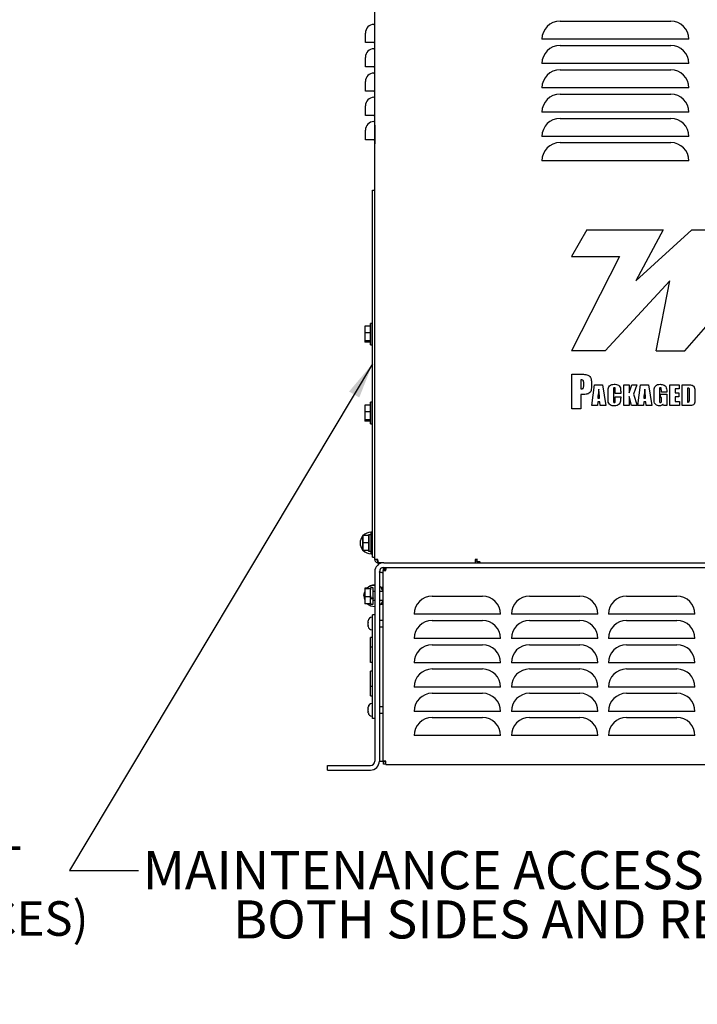
# Model space of a CAD drawing. Units: inches. Extents: x 0.2 to 16.7, y -11.7 to 10.7.
# Drawn here: x 11.1 to 13.6, y 4.4 to 8 of the extents above; entities that cross this region are included whole.
import ezdxf

# ---------------------------------------------------------------- set-up
doc = ezdxf.new("R2010")
doc.units = ezdxf.units.IN
doc.header["$MEASUREMENT"] = 0
doc.styles.add('SLDTEXTSTYLE0', font='TXT', dxfattribs={"width": 0.75})
doc.dimstyles.new('SLDDIMSTYLE2', dxfattribs={"dimtxt": 0.125, "dimasz": 0.13, "dimexe": 0, "dimexo": 0.0625, "dimgap": 0.03125, "dimtad": 0, "dimtih": 1, "dimtoh": 1, "dimlfac": 8, "dimrnd": 1e-09, "dimzin": 12, "dimdsep": 46, "dimtxsty": 'SLDTEXTSTYLE0', "dimblk1": 'NONE', "dimsah": 1, "dimcen": 0, "dimadec": 0, "dimazin": 3, "dimtfac": 1, "dimtmove": 0, "dimatfit": 3, "dimldrblk": 'NONE', "dimfxl": 1, "dimfrac": 2, "dimtolj": 1, "dimtzin": 12, "dimarcsym": 0})
doc.dimstyles.new('SLDDIMSTYLE3', dxfattribs={"dimtxt": 0.18, "dimasz": 0.13, "dimexe": 0, "dimexo": 0.0625, "dimgap": 0, "dimtad": 0, "dimtih": 1, "dimtoh": 1, "dimdec": 0, "dimrnd": 1e-09, "dimzin": 0, "dimdsep": 46, "dimtxsty": 'Standard', "dimsah": 1, "dimcen": 0.09, "dimadec": 0, "dimazin": 0, "dimtfac": 0.13, "dimtdec": 0, "dimtofl": 0, "dimtmove": 0, "dimatfit": 3, "dimfxl": 1, "dimfrac": 2, "dimtolj": 1, "dimtzin": 0, "dimarcsym": 0})

# ---------------------------------------------------------------- blocks, each defined once
blk = doc.blocks.new('_D_13')
at = {"color": 7, "linetype": 'Continuous', "lineweight": 0}
for p, q in [((9.8245, 5.4348), (9.6843, 4.8064)), ((9.6843, 4.8064), (9.9343, 4.8064))]:
    blk.add_line(p, q, dxfattribs=at)
at = {"color": 7, "linetype": 'Continuous', "lineweight": 18}
blk.add_solid([(9.8245, 5.4348), (9.7766, 5.3123), (9.8157, 5.3035)], dxfattribs=at)
at = {"color": 7, "linetype": 'Continuous', "lineweight": 18, "char_height": 0.125, "attachment_point": 1, "style": 'SLDTEXTSTYLE0'}
for s, insert in [('KNOCKOUT', (10.1846, 4.9688)), ('%%c', (9.9343, 4.7678)), ('(2 PLACES)', (10.4929, 4.7697)), ('1.13', (10.1228, 4.7697))]:
    blk.add_mtext(s, dxfattribs=dict(at, insert=insert))
blk = doc.blocks.new('_None')
blk = doc.blocks.new('SW_NOTE_0_1')
at = {"color": 0, "linetype": 'Continuous', "lineweight": 0, "char_height": 0.137795, "attachment_point": 2, "style": 'SLDTEXTSTYLE0'}
for s, insert in [('MAINTENANCE ACCESS PANEL', (1.3416, 0.0702)), ('BOTH SIDES AND REAR', (1.3422, -0.108))]:
    blk.add_mtext(s, dxfattribs=dict(at, insert=insert))

msp = doc.modelspace()

# ---------------------------------------------------------------- linework, layer by layer
at = {"color": 7, "linetype": 'Continuous', "lineweight": 25}
for p, q in [((12.3912, 6.0055), (12.3912, 8.9312)), ((13.0614, 7.9531), (13.4619, 7.9531)), ((12.3573, 7.8759), (12.3573, 7.91)), ((12.3886, 7.9413), (12.3912, 7.9413)), ((12.3912, 7.9121), (12.3911, 7.9121)), ((12.3911, 7.8825), (12.3911, 7.9121)), ((12.3911, 7.9121), (12.3912, 7.9121)), ((12.3886, 7.8759), (12.3573, 7.8759)), ((12.3886, 7.8759), (12.3911, 7.8759)), ((12.3911, 7.8528), (12.3911, 7.8825)), ((13.0273, 7.8877), (12.996, 7.8877)), ((13.496, 7.8877), (13.0273, 7.8877)), ((13.5273, 7.8877), (13.496, 7.8877)), ((12.3886, 7.8534), (12.3911, 7.8534)), ((12.3911, 7.8528), (12.3912, 7.8528)), ((12.3911, 7.8528), (12.3912, 7.8528)), ((12.3911, 7.8245), (12.3911, 7.8528)), ((13.0614, 7.8652), (13.4619, 7.8652)), ((12.3573, 7.788), (12.3573, 7.8222)), ((12.3911, 7.762), (12.3911, 7.8245)), ((12.3911, 7.8245), (12.3912, 7.8245)), ((13.0273, 7.7999), (12.996, 7.7999)), ((13.496, 7.7999), (13.0273, 7.7999)), ((13.5273, 7.7999), (13.496, 7.7999)), ((12.3886, 7.788), (12.3573, 7.788)), ((12.3886, 7.788), (12.3911, 7.788)), ((12.3886, 7.7655), (12.3911, 7.7655)), ((13.0614, 7.7774), (13.4619, 7.7774)), ((12.3573, 7.7002), (12.3573, 7.7343)), ((12.3911, 7.6747), (12.3911, 7.762)), ((12.3886, 7.7002), (12.3573, 7.7002)), ((12.3886, 7.7002), (12.3911, 7.7002)), ((13.0273, 7.712), (12.996, 7.712)), ((13.496, 7.712), (13.0273, 7.712)), ((13.5273, 7.712), (13.496, 7.712)), ((12.3886, 7.6777), (12.3911, 7.6777)), ((12.3911, 7.6434), (12.3911, 7.6747)), ((13.0614, 7.6895), (13.4619, 7.6895)), ((12.3573, 7.6123), (12.3573, 7.6464)), ((12.3911, 7.6434), (12.3912, 7.6434)), ((13.0273, 7.6241), (12.996, 7.6241)), ((13.496, 7.6241), (13.0273, 7.6241)), ((13.5273, 7.6241), (13.496, 7.6241)), ((12.3886, 7.6123), (12.3573, 7.6123)), ((12.3886, 7.6123), (12.3912, 7.6123)), ((12.3886, 7.5898), (12.3911, 7.5898)), ((12.3911, 7.6047), (12.3912, 7.6047)), ((13.0614, 7.6016), (13.4619, 7.6016)), ((12.3573, 7.5244), (12.3573, 7.5585)), ((12.3911, 7.578), (12.3912, 7.578)), ((12.3911, 7.5765), (12.3911, 7.5092)), ((12.3911, 7.5765), (12.3912, 7.5765)), ((12.3886, 7.5244), (12.3573, 7.5244)), ((12.3886, 7.5244), (12.3911, 7.5244)), ((13.0273, 7.5362), (12.996, 7.5362)), ((13.496, 7.5362), (13.0273, 7.5362)), ((13.5273, 7.5362), (13.496, 7.5362)), ((12.3911, 7.5092), (12.3912, 7.5092)), ((12.3911, 7.5076), (12.3912, 7.5076)), ((12.3911, 7.507), (12.3912, 7.507)), ((13.0614, 7.5137), (13.4619, 7.5137)), ((13.0273, 7.4484), (12.996, 7.4484)), ((13.496, 7.4484), (13.0273, 7.4484)), ((13.5273, 7.4484), (13.496, 7.4484)), ((12.3837, 7.3418), (12.3912, 7.3418)), ((12.3837, 6.0143), (12.3837, 7.3418)), ((13.1581, 7.1984), (13.1024, 7.1019)), ((13.1581, 7.1984), (13.4344, 7.1984)), ((13.4344, 7.1984), (13.3353, 7.0142)), ((13.5379, 7.1984), (13.3353, 7.0142)), ((13.5379, 7.1984), (13.6339, 7.1984)), ((13.2763, 7.1019), (13.1024, 6.761)), ((13.1024, 7.1019), (13.2763, 7.1019)), ((13.5129, 6.761), (13.8097, 7.1019)), ((13.4582, 7.0142), (13.2252, 6.761)), ((13.4093, 6.761), (13.4582, 7.0142)), ((12.3765, 6.8501), (12.3552, 6.8501)), ((12.3552, 6.8501), (12.3552, 6.8256)), ((12.3817, 6.8598), (12.3765, 6.8598)), ((12.3765, 6.8214), (12.3765, 6.8598)), ((12.3817, 6.8214), (12.3817, 6.8598)), ((12.3765, 6.8256), (12.3552, 6.8256)), ((12.3552, 6.8256), (12.3552, 6.7963)), ((12.3765, 6.7818), (12.3765, 6.8214)), ((12.3837, 6.8364), (12.3817, 6.8364)), ((12.3817, 6.7818), (12.3817, 6.8214)), ((12.3817, 6.8052), (12.3837, 6.8052)), ((12.3765, 6.7963), (12.3552, 6.7963)), ((12.3552, 6.7963), (12.3552, 6.7915)), ((12.3765, 6.7915), (12.3552, 6.7915)), ((12.3765, 6.7818), (12.3817, 6.7818)), ((13.2252, 6.761), (13.1024, 6.761)), ((13.4093, 6.761), (13.5129, 6.761)), ((13.1044, 6.6761), (13.1374, 6.6761)), ((13.1044, 6.5511), (13.1044, 6.6761)), ((13.1367, 6.6555), (13.1367, 6.6233)), ((13.147, 6.6347), (13.147, 6.6451)), ((13.1749, 6.6417), (13.1749, 6.631)), ((13.1765, 6.5629), (13.1864, 6.6379)), ((13.1864, 6.6379), (13.2151, 6.6379)), ((13.2151, 6.6379), (13.2268, 6.5629)), ((13.2924, 6.5629), (13.2924, 6.6379)), ((13.2924, 6.6379), (13.3119, 6.6379)), ((13.3119, 6.6379), (13.3119, 6.6088)), ((13.3119, 6.6088), (13.3211, 6.6379)), ((13.3211, 6.6379), (13.3396, 6.6379)), ((13.3396, 6.6379), (13.3277, 6.6041)), ((13.3429, 6.5629), (13.3528, 6.6379)), ((13.3528, 6.6379), (13.3815, 6.6379)), ((13.3815, 6.6379), (13.3932, 6.5629)), ((13.4589, 6.6379), (13.4924, 6.6379)), ((13.4589, 6.5629), (13.4589, 6.6379)), ((13.4924, 6.6379), (13.4924, 6.6229)), ((13.5031, 6.6379), (13.518, 6.6379)), ((13.5031, 6.5629), (13.5031, 6.6379)), ((13.5226, 6.6256), (13.5226, 6.5753)), ((13.1456, 6.6026), (13.1367, 6.6026)), ((13.1367, 6.6026), (13.1367, 6.5511)), ((13.1977, 6.5894), (13.2047, 6.5894)), ((13.2349, 6.5895), (13.2349, 6.6115)), ((13.2543, 6.618), (13.2543, 6.5825)), ((13.2614, 6.6062), (13.2614, 6.619)), ((13.2808, 6.6062), (13.2614, 6.6062)), ((13.2614, 6.5837), (13.2614, 6.5938)), ((13.2614, 6.5938), (13.2808, 6.5938)), ((13.2808, 6.6132), (13.2808, 6.6062)), ((13.2808, 6.5938), (13.2808, 6.5908)), ((13.3202, 6.5629), (13.3119, 6.5951)), ((13.3119, 6.5951), (13.3119, 6.5629)), ((13.3277, 6.6041), (13.3405, 6.5629)), ((13.3642, 6.5894), (13.3711, 6.5894)), ((13.4013, 6.5886), (13.4013, 6.611)), ((13.4207, 6.6187), (13.4207, 6.5819)), ((13.4243, 6.5921), (13.4243, 6.6035)), ((13.4243, 6.6035), (13.4472, 6.6035)), ((13.4287, 6.5921), (13.4243, 6.5921)), ((13.4278, 6.6106), (13.4278, 6.6175)), ((13.4472, 6.6106), (13.4278, 6.6106)), ((13.4287, 6.5828), (13.4287, 6.5921)), ((13.4472, 6.6138), (13.4472, 6.6106)), ((13.4472, 6.6035), (13.4472, 6.5629)), ((13.4924, 6.6229), (13.4783, 6.6229)), ((13.4783, 6.6229), (13.4783, 6.6088)), ((13.4783, 6.6088), (13.4915, 6.6088)), ((13.4915, 6.5947), (13.4783, 6.5947)), ((13.4783, 6.5947), (13.4783, 6.5779)), ((13.4915, 6.6088), (13.4915, 6.5947)), ((13.5296, 6.5864), (13.5296, 6.6161)), ((13.549, 6.6115), (13.549, 6.5852)), ((12.3765, 6.5646), (12.3552, 6.5646)), ((12.3552, 6.5646), (12.3552, 6.54)), ((12.3817, 6.5744), (12.3765, 6.5744)), ((12.3765, 6.536), (12.3765, 6.5744)), ((12.3817, 6.536), (12.3817, 6.5744)), ((13.1966, 6.5629), (13.1765, 6.5629)), ((13.1977, 6.5762), (13.1966, 6.5629)), ((13.2056, 6.5762), (13.1977, 6.5762)), ((13.2067, 6.5629), (13.2056, 6.5762)), ((13.2268, 6.5629), (13.2067, 6.5629)), ((13.3119, 6.5629), (13.2924, 6.5629)), ((13.3405, 6.5629), (13.3202, 6.5629)), ((13.363, 6.5629), (13.3429, 6.5629)), ((13.3641, 6.5762), (13.363, 6.5629)), ((13.372, 6.5762), (13.3641, 6.5762)), ((13.3731, 6.5629), (13.372, 6.5762)), ((13.3932, 6.5629), (13.3731, 6.5629)), ((13.4353, 6.5629), (13.4335, 6.5683)), ((13.4472, 6.5629), (13.4353, 6.5629)), ((13.4933, 6.5629), (13.4589, 6.5629)), ((13.4783, 6.5779), (13.4933, 6.5779)), ((13.4933, 6.5779), (13.4933, 6.5629)), ((13.5281, 6.5629), (13.5031, 6.5629)), ((12.3765, 6.54), (12.3552, 6.54)), ((12.3552, 6.54), (12.3552, 6.5108)), ((12.3765, 6.4964), (12.3765, 6.536)), ((12.3837, 6.551), (12.3817, 6.551)), ((12.3817, 6.4964), (12.3817, 6.536)), ((12.3817, 6.5198), (12.3837, 6.5198)), ((13.1367, 6.5511), (13.1044, 6.5511)), ((12.3765, 6.5108), (12.3552, 6.5108)), ((12.3552, 6.5108), (12.3552, 6.5062)), ((12.3765, 6.5062), (12.3552, 6.5062)), ((12.3765, 6.4964), (12.3817, 6.4964)), ((12.3687, 6.0928), (12.3475, 6.0928)), ((12.3475, 6.0928), (12.3475, 6.0656)), ((12.3697, 6.0928), (12.3485, 6.0928)), ((12.3485, 6.0928), (12.3485, 6.0656)), ((12.3775, 6.0953), (12.3687, 6.0953)), ((12.3687, 6.0953), (12.3687, 6.0928)), ((12.3687, 6.0928), (12.3687, 6.0895)), ((12.3785, 6.0953), (12.3697, 6.0953)), ((12.3697, 6.0953), (12.3697, 6.0928)), ((12.3697, 6.0928), (12.3697, 6.0895)), ((12.3775, 6.1046), (12.3785, 6.1046)), ((12.3775, 6.0953), (12.3775, 6.0359)), ((12.3837, 6.1046), (12.3785, 6.1046)), ((12.3785, 6.0266), (12.3785, 6.1046)), ((12.3687, 6.0656), (12.3475, 6.0656)), ((12.3475, 6.0656), (12.3475, 6.0384)), ((12.3697, 6.0656), (12.3485, 6.0656)), ((12.3485, 6.0656), (12.3485, 6.0384)), ((12.3687, 6.0895), (12.3687, 6.0688)), ((12.3687, 6.0688), (12.3687, 6.0656)), ((12.3687, 6.0656), (12.3687, 6.0623)), ((12.3687, 6.0623), (12.3687, 6.0417)), ((12.3697, 6.0895), (12.3697, 6.0688)), ((12.3697, 6.0688), (12.3697, 6.0656)), ((12.3697, 6.0656), (12.3697, 6.0623)), ((12.3697, 6.0623), (12.3697, 6.0417)), ((12.3687, 6.0384), (12.3475, 6.0384)), ((12.3697, 6.0384), (12.3485, 6.0384)), ((12.3687, 6.0417), (12.3687, 6.0384)), ((12.3687, 6.0384), (12.3687, 6.0359)), ((12.3687, 6.0359), (12.3775, 6.0359)), ((12.3697, 6.0417), (12.3697, 6.0384)), ((12.3697, 6.0384), (12.3697, 6.0359)), ((12.3697, 6.0359), (12.3785, 6.0359)), ((12.3785, 6.0266), (12.3837, 6.0266)), ((12.3837, 6.0143), (12.3912, 6.0143)), ((12.4026, 6.0055), (12.3912, 6.0055)), ((12.4026, 6.0025), (12.3997, 6.003)), ((12.4026, 5.9941), (12.4026, 6.0016)), ((12.4026, 6.0016), (12.4034, 6.0016)), ((12.4026, 5.9941), (12.4061, 5.9941)), ((12.4236, 5.9941), (12.4061, 5.9941)), ((12.4225, 5.9941), (12.4225, 5.9941)), ((12.4236, 5.9941), (15.9838, 5.9941)), ((12.7548, 6.0055), (12.7548, 5.9941)), ((12.7634, 6.0055), (12.7548, 6.0055)), ((12.7548, 6.0016), (12.7606, 6.0016)), ((12.7606, 6.0055), (12.7606, 5.9976)), ((12.7606, 5.9976), (12.7681, 5.9976)), ((12.7719, 5.9941), (12.772, 5.998)), ((12.3912, 5.9617), (12.3912, 5.2765)), ((12.408, 5.9617), (12.408, 5.2765)), ((12.4205, 5.9663), (12.4205, 5.2757)), ((12.4205, 5.9663), (12.428, 5.9663)), ((12.4225, 5.9663), (12.4225, 5.9772)), ((12.4236, 5.9773), (15.9838, 5.9773)), ((12.4314, 5.9773), (12.4314, 5.9698)), ((12.364, 5.9027), (12.355, 5.9027)), ((12.355, 5.9027), (12.355, 5.8999)), ((12.3762, 5.8999), (12.355, 5.8999)), ((12.355, 5.8999), (12.355, 5.8714)), ((12.385, 5.9039), (12.3762, 5.9039)), ((12.3762, 5.9002), (12.3762, 5.9039)), ((12.3762, 5.9002), (12.3762, 5.8999)), ((12.3762, 5.8999), (12.3762, 5.8965)), ((12.3762, 5.8748), (12.3762, 5.8965)), ((12.385, 5.8675), (12.385, 5.9039)), ((12.3912, 5.8898), (12.385, 5.8898)), ((12.4205, 5.8898), (12.408, 5.8898)), ((12.4152, 5.9051), (12.4152, 5.9005)), ((12.4184, 5.9051), (12.4152, 5.9051)), ((12.4165, 5.8976), (12.4152, 5.9005)), ((12.4184, 5.9005), (12.4184, 5.9051)), ((12.4184, 5.9027), (12.4205, 5.9005)), ((12.4184, 5.9017), (12.4205, 5.8995)), ((12.3522, 5.8752), (12.3522, 5.8742)), ((12.3762, 5.8714), (12.355, 5.8714)), ((12.355, 5.8714), (12.355, 5.8457)), ((12.3762, 5.8457), (12.355, 5.8457)), ((12.3762, 5.8748), (12.3762, 5.8714)), ((12.3762, 5.8714), (12.3762, 5.8683)), ((12.3762, 5.8675), (12.3762, 5.8683)), ((12.3762, 5.8675), (12.3762, 5.8647)), ((12.3762, 5.8675), (12.385, 5.8675)), ((12.3762, 5.8647), (12.3762, 5.8642)), ((12.3762, 5.8488), (12.3762, 5.8642)), ((12.3762, 5.8642), (12.385, 5.8642)), ((12.3762, 5.8488), (12.3762, 5.8457)), ((12.3762, 5.8445), (12.3762, 5.8457)), ((12.3762, 5.8445), (12.385, 5.8445)), ((12.385, 5.8675), (12.385, 5.8642)), ((12.385, 5.8445), (12.385, 5.8642)), ((12.385, 5.8586), (12.3912, 5.8586)), ((12.3912, 5.8578), (12.3859, 5.8586)), ((12.408, 5.8586), (12.4205, 5.8586)), ((12.4165, 5.8508), (12.4152, 5.8479)), ((12.4152, 5.8433), (12.4152, 5.8479)), ((12.4184, 5.8433), (12.4152, 5.8433)), ((12.4205, 5.849), (12.4184, 5.8468)), ((12.4184, 5.8479), (12.4184, 5.8433)), ((12.5993, 5.8734), (12.7811, 5.8734)), ((12.9508, 5.8734), (13.1326, 5.8734)), ((13.3023, 5.8734), (13.4841, 5.8734)), ((12.3837, 5.4305), (12.3837, 5.8055)), ((12.3912, 5.8055), (12.3837, 5.8055)), ((12.5652, 5.8081), (12.5339, 5.8081)), ((12.8152, 5.8081), (12.5652, 5.8081)), ((12.8464, 5.8081), (12.8152, 5.8081)), ((12.9167, 5.8081), (12.8854, 5.8081)), ((13.1667, 5.8081), (12.9167, 5.8081)), ((13.1979, 5.8081), (13.1667, 5.8081)), ((13.2682, 5.8081), (13.2369, 5.8081)), ((13.5182, 5.8081), (13.2682, 5.8081)), ((13.5494, 5.8081), (13.5182, 5.8081)), ((12.3681, 5.7843), (12.3681, 5.7851)), ((12.3681, 5.7851), (12.3681, 5.7845)), ((12.3681, 5.7845), (12.3681, 5.7845)), ((12.3681, 5.7845), (12.3681, 5.7843)), ((12.3681, 5.7788), (12.3681, 5.7843)), ((12.3681, 5.7784), (12.3681, 5.7788)), ((12.3681, 5.7788), (12.3681, 5.7775)), ((12.3681, 5.7775), (12.3681, 5.7784)), ((12.3681, 5.7686), (12.3681, 5.7775)), ((12.3837, 5.797), (12.3806, 5.797)), ((12.4205, 5.7857), (12.408, 5.7857)), ((12.5993, 5.7856), (12.7811, 5.7856)), ((12.9508, 5.7856), (13.1326, 5.7856)), ((13.3023, 5.7856), (13.4841, 5.7856)), ((12.3681, 5.7676), (12.3681, 5.7686)), ((12.3681, 5.7686), (12.3681, 5.7679)), ((12.3681, 5.7679), (12.3681, 5.7674)), ((12.3681, 5.7674), (12.3681, 5.7676)), ((12.3681, 5.764), (12.3681, 5.7674)), ((12.3806, 5.7515), (12.3837, 5.7515)), ((12.408, 5.7627), (12.4205, 5.7627)), ((12.3837, 5.7235), (12.3759, 5.7235)), ((12.3759, 5.6883), (12.3759, 5.7235)), ((12.5652, 5.7202), (12.5339, 5.7202)), ((12.8152, 5.7202), (12.5652, 5.7202)), ((12.8464, 5.7202), (12.8152, 5.7202)), ((12.9167, 5.7202), (12.8854, 5.7202)), ((13.1667, 5.7202), (12.9167, 5.7202)), ((13.1979, 5.7202), (13.1667, 5.7202)), ((13.2682, 5.7202), (13.2369, 5.7202)), ((13.5182, 5.7202), (13.2682, 5.7202)), ((13.5494, 5.7202), (13.5182, 5.7202)), ((12.3837, 5.6883), (12.3759, 5.6883)), ((12.3759, 5.6336), (12.3759, 5.6883)), ((12.5993, 5.6977), (12.7811, 5.6977)), ((12.9508, 5.6977), (13.1326, 5.6977)), ((13.3023, 5.6977), (13.4841, 5.6977)), ((12.3837, 5.6336), (12.3759, 5.6336)), ((12.5652, 5.6323), (12.5339, 5.6323)), ((12.8152, 5.6323), (12.5652, 5.6323)), ((12.8464, 5.6323), (12.8152, 5.6323)), ((12.9167, 5.6323), (12.8854, 5.6323)), ((13.1667, 5.6323), (12.9167, 5.6323)), ((13.1979, 5.6323), (13.1667, 5.6323)), ((13.2682, 5.6323), (13.2369, 5.6323)), ((13.5182, 5.6323), (13.2682, 5.6323)), ((13.5494, 5.6323), (13.5182, 5.6323)), ((12.3837, 5.6024), (12.3759, 5.6024)), ((12.3759, 5.5477), (12.3759, 5.6024)), ((12.5993, 5.6098), (12.7811, 5.6098)), ((12.9508, 5.6098), (13.1326, 5.6098)), ((13.3023, 5.6098), (13.4841, 5.6098)), ((12.3759, 5.5477), (12.3837, 5.5477)), ((12.3759, 5.5125), (12.3759, 5.5477)), ((12.5652, 5.5444), (12.5339, 5.5444)), ((12.8152, 5.5444), (12.5652, 5.5444)), ((12.5993, 5.5219), (12.7811, 5.5219)), ((12.8464, 5.5444), (12.8152, 5.5444)), ((12.9167, 5.5444), (12.8854, 5.5444)), ((13.1667, 5.5444), (12.9167, 5.5444)), ((12.9508, 5.5219), (13.1326, 5.5219)), ((13.1979, 5.5444), (13.1667, 5.5444)), ((13.2682, 5.5444), (13.2369, 5.5444)), ((13.5182, 5.5444), (13.2682, 5.5444)), ((13.3023, 5.5219), (13.4841, 5.5219)), ((13.5494, 5.5444), (13.5182, 5.5444)), ((12.3759, 5.5125), (12.3837, 5.5125)), ((12.3681, 5.472), (12.3681, 5.4727)), ((12.3681, 5.4727), (12.3681, 5.472)), ((12.3681, 5.4726), (12.3681, 5.472)), ((12.3681, 5.4718), (12.3681, 5.4722)), ((12.3681, 5.472), (12.3681, 5.472)), ((12.3681, 5.472), (12.3681, 5.4718)), ((12.3681, 5.4675), (12.3681, 5.472)), ((12.3681, 5.472), (12.3681, 5.472)), ((12.3681, 5.4663), (12.3681, 5.4718)), ((12.3681, 5.4672), (12.3681, 5.4675)), ((12.3681, 5.4662), (12.3681, 5.4672)), ((12.3681, 5.4659), (12.3681, 5.4663)), ((12.3681, 5.4663), (12.3681, 5.465)), ((12.3681, 5.4572), (12.3681, 5.4662)), ((12.3681, 5.4662), (12.3681, 5.4662)), ((12.3681, 5.465), (12.3681, 5.4659)), ((12.3681, 5.4561), (12.3681, 5.465)), ((12.3681, 5.4563), (12.3681, 5.4572)), ((12.3681, 5.456), (12.3681, 5.4563)), ((12.3681, 5.4551), (12.3681, 5.4561)), ((12.3681, 5.4561), (12.3681, 5.4554)), ((12.3681, 5.4515), (12.3681, 5.456)), ((12.3681, 5.456), (12.3681, 5.456)), ((12.3681, 5.4554), (12.3681, 5.4549)), ((12.3681, 5.4549), (12.3681, 5.4551)), ((12.3681, 5.4515), (12.3681, 5.4549)), ((12.3681, 5.4515), (12.3681, 5.4508)), ((12.3681, 5.4508), (12.3681, 5.4515)), ((12.3806, 5.4845), (12.3806, 5.4845)), ((12.3837, 5.4845), (12.3806, 5.4845)), ((12.4205, 5.4732), (12.408, 5.4732)), ((12.408, 5.4502), (12.4205, 5.4502)), ((12.5652, 5.4566), (12.5339, 5.4566)), ((12.8152, 5.4566), (12.5652, 5.4566)), ((12.8464, 5.4566), (12.8152, 5.4566)), ((12.9167, 5.4566), (12.8854, 5.4566)), ((13.1667, 5.4566), (12.9167, 5.4566)), ((13.1979, 5.4566), (13.1667, 5.4566)), ((13.2682, 5.4566), (13.2369, 5.4566)), ((13.5182, 5.4566), (13.2682, 5.4566)), ((13.5494, 5.4566), (13.5182, 5.4566)), ((12.3806, 5.439), (12.3806, 5.439)), ((12.3806, 5.439), (12.3837, 5.439)), ((12.3912, 5.4305), (12.3837, 5.4305)), ((12.5993, 5.4341), (12.7811, 5.4341)), ((12.9508, 5.4341), (13.1326, 5.4341)), ((13.3023, 5.4341), (13.4841, 5.4341)), ((12.5652, 5.3687), (12.5339, 5.3687)), ((12.8152, 5.3687), (12.5652, 5.3687)), ((12.8464, 5.3687), (12.8152, 5.3687)), ((12.9167, 5.3687), (12.8854, 5.3687)), ((13.1667, 5.3687), (12.9167, 5.3687)), ((13.1979, 5.3687), (13.1667, 5.3687)), ((13.2682, 5.3687), (13.2369, 5.3687)), ((13.5182, 5.3687), (13.2682, 5.3687)), ((13.5494, 5.3687), (13.5182, 5.3687)), ((12.408, 5.2765), (12.4205, 5.2765)), ((12.4205, 5.2757), (12.428, 5.2757)), ((12.4225, 5.2651), (12.4225, 5.2757)), ((12.4314, 5.2648), (12.4314, 5.2723)), ((12.2205, 5.2441), (12.2205, 5.2609)), ((12.2205, 5.2609), (12.3756, 5.2609)), ((12.2205, 5.2441), (12.3756, 5.2441)), ((12.4314, 5.2651), (12.4225, 5.2651)), ((12.4314, 5.2648), (15.9797, 5.2648))]:
    msp.add_line(p, q, dxfattribs=at)
at = {"color": 7, "linetype": 'Continuous', "lineweight": 25, "flags": 128}
for points in [[(12.3522, 5.8752), (12.3527, 5.8814), (12.355, 5.8893)], [(12.385, 5.8906), (12.3857, 5.8908), (12.3912, 5.8917)], [(12.408, 5.9097), (12.4113, 5.908), (12.4155, 5.9051)], [(12.408, 5.9087), (12.4113, 5.907), (12.4152, 5.9043)], [(12.3912, 5.8567), (12.3857, 5.8576), (12.385, 5.8579)], [(12.4152, 5.8441), (12.4148, 5.8438), (12.408, 5.8397)]]:
    msp.add_lwpolyline(points, dxfattribs=at)
at = {"color": 7, "linetype": 'Continuous', "lineweight": 25}
for centre, radius, start, end in [((13.0614, 7.8877), 0.0654, 90, 180), ((13.4619, 7.8877), 0.0654, 0, 90), ((12.3886, 7.91), 0.0312, 90, 180), ((12.3886, 7.8222), 0.0312, 90, 180), ((13.0614, 7.7999), 0.0654, 90, 180), ((13.4619, 7.7999), 0.0654, 0, 90), ((12.3886, 7.7343), 0.0312, 90, 180), ((13.0614, 7.712), 0.0654, 90, 180), ((13.4619, 7.712), 0.0654, 0, 90), ((12.3886, 7.6464), 0.0312, 90, 180), ((13.0614, 7.6241), 0.0654, 90, 180), ((13.4619, 7.6241), 0.0654, 0, 90), ((12.3886, 7.5585), 0.0313, 90, 180), ((13.0614, 7.5362), 0.0654, 90, 180), ((13.4619, 7.5362), 0.0654, 0, 90), ((13.0614, 7.4484), 0.0654, 90, 180), ((13.4619, 7.4484), 0.0654, 0, 90), ((12.3775, 6.0656), 0.039, 140.2849, 219.7151), ((12.3775, 6.0656), 0.039, 90, 135.804), ((12.3775, 6.0656), 0.039, 224.196, 271.4693), ((12.4236, 5.9617), 0.0324, 90, 180), ((12.4236, 5.9617), 0.0156, 90, 180), ((12.3911, 5.8741), 0.0394, 89.899, 133.4564), ((12.3912, 5.873), 0.0394, 89.9271, 132.628), ((12.3897, 5.8742), 0.0375, 157.9371, 202.0629), ((12.4232, 5.9029), 0.0085, 218.3793, 251.6963), ((12.4232, 5.9029), 0.00538, 206.7504, 240.2325), ((12.3911, 5.8754), 0.0394, 228.7945, 270.0979), ((12.4232, 5.8455), 0.0085, 108.3037, 141.6207), ((12.4232, 5.8455), 0.00538, 119.7675, 153.2496), ((12.5993, 5.8081), 0.0654, 90, 180), ((12.7811, 5.8081), 0.0654, 0, 90), ((12.9508, 5.8081), 0.0654, 90, 180), ((13.1326, 5.8081), 0.0654, 0, 90), ((13.3023, 5.8081), 0.0654, 90, 180), ((13.4841, 5.8081), 0.0654, 0, 90), ((12.3806, 5.7845), 0.0125, 90, 180), ((12.5993, 5.7202), 0.0654, 90, 180), ((12.7811, 5.7202), 0.0654, 0, 90), ((12.9508, 5.7202), 0.0654, 90, 180), ((13.1326, 5.7202), 0.0654, 0, 90), ((13.3023, 5.7202), 0.0654, 90, 180), ((13.4841, 5.7202), 0.0654, 0, 90), ((12.3806, 5.764), 0.0125, 180, 270), ((12.5993, 5.6323), 0.0654, 90, 180), ((12.7811, 5.6323), 0.0654, 0, 90), ((12.9508, 5.6323), 0.0654, 90, 180), ((13.1326, 5.6323), 0.0654, 0, 90), ((13.3023, 5.6323), 0.0654, 90, 180), ((13.4841, 5.6323), 0.0654, 0, 90), ((12.5993, 5.5444), 0.0654, 90, 180), ((12.7811, 5.5444), 0.0654, 0, 90), ((12.9508, 5.5444), 0.0654, 90, 180), ((13.1326, 5.5444), 0.0654, 0, 90), ((13.3023, 5.5444), 0.0654, 90, 180), ((13.4841, 5.5444), 0.0654, 0, 90), ((12.5993, 5.4566), 0.0654, 90, 180), ((12.7811, 5.4566), 0.0654, 0, 90), ((12.9508, 5.4566), 0.0654, 90, 180), ((13.1326, 5.4566), 0.0654, 0, 90), ((13.3023, 5.4566), 0.0654, 90, 180), ((13.4841, 5.4566), 0.0654, 0, 90), ((12.3806, 5.472), 0.0125, 90, 180), ((12.3806, 5.472), 0.0125, 90, 176.9256), ((12.3806, 5.4515), 0.0125, 180, 270), ((12.3806, 5.4515), 0.0125, 183.036, 270), ((12.5993, 5.3687), 0.0654, 90, 180), ((12.7811, 5.3687), 0.0654, 0, 90), ((12.9508, 5.3687), 0.0654, 90, 180), ((13.1326, 5.3687), 0.0654, 0, 90), ((13.3023, 5.3687), 0.0654, 90, 180), ((13.4841, 5.3687), 0.0654, 0, 90), ((12.3756, 5.2765), 0.0156, 270, 0), ((12.3756, 5.2765), 0.0324, 270, 0)]:
    msp.add_arc(centre, radius, start, end, dxfattribs=at)
for points, knots in [([(13.1374, 6.6761), (13.1402, 6.6761), (13.1459, 6.676), (13.1544, 6.6751), (13.1627, 6.6729), (13.1701, 6.6678), (13.174, 6.6596), (13.1748, 6.6506), (13.1749, 6.6447), (13.1749, 6.6417)], [0, 0, 0, 0, 0.140379, 0.280691, 0.420781, 0.560124, 0.706053, 0.852932, 1, 1, 1, 1]), ([(13.147, 6.6451), (13.147, 6.6462), (13.1469, 6.6484), (13.1464, 6.6516), (13.1443, 6.6547), (13.1405, 6.6554), (13.138, 6.6555), (13.1367, 6.6555)], [0, 0, 0, 0, 0.187492, 0.374812, 0.558923, 0.779064, 1, 1, 1, 1]), ([(13.1391, 6.6232), (13.1405, 6.6233), (13.1425, 6.6234), (13.145, 6.6248), (13.1464, 6.6272), (13.1469, 6.6306), (13.147, 6.6333), (13.147, 6.6347)], [0, 0, 0, 0, 0.249419, 0.374548, 0.499212, 0.749391, 1, 1, 1, 1]), ([(13.1749, 6.631), (13.1749, 6.628), (13.1747, 6.622), (13.1731, 6.613), (13.166, 6.6059), (13.1562, 6.603), (13.1491, 6.6027), (13.1456, 6.6026)], [0, 0, 0, 0, 0.187421, 0.374087, 0.559314, 0.779222, 1, 1, 1, 1]), ([(13.2349, 6.6115), (13.2349, 6.6142), (13.235, 6.6194), (13.2357, 6.6273), (13.2404, 6.6345), (13.2483, 6.639), (13.2545, 6.6395), (13.2576, 6.6397)], [0, 0, 0, 0, 0.187506, 0.374285, 0.560521, 0.779846, 1, 1, 1, 1]), ([(13.258, 6.6274), (13.2575, 6.6273), (13.2566, 6.6273), (13.2553, 6.6265), (13.2548, 6.6251), (13.2543, 6.6223), (13.2543, 6.62), (13.2543, 6.618)], [0, 0, 0, 0, 0.124959, 0.249458, 0.374, 0.499183, 1, 1, 1, 1]), ([(13.2576, 6.6397), (13.2601, 6.6396), (13.2653, 6.6394), (13.2725, 6.6365), (13.2788, 6.6309), (13.2806, 6.6221), (13.2807, 6.6162), (13.2808, 6.6132)], [0, 0, 0, 0, 0.187217, 0.373895, 0.559849, 0.779072, 1, 1, 1, 1]), ([(13.2614, 6.619), (13.2614, 6.6207), (13.2613, 6.6229), (13.261, 6.6254), (13.2605, 6.6266), (13.2593, 6.6273), (13.2584, 6.6273), (13.258, 6.6274)], [0, 0, 0, 0, 0.500941, 0.626197, 0.750579, 0.874873, 1, 1, 1, 1]), ([(13.4013, 6.611), (13.4014, 6.6136), (13.4015, 6.6189), (13.4018, 6.6269), (13.4064, 6.6342), (13.4142, 6.6391), (13.4205, 6.6395), (13.4236, 6.6397)], [0, 0, 0, 0, 0.187645, 0.375088, 0.56038, 0.779797, 1, 1, 1, 1]), ([(13.4242, 6.6274), (13.4238, 6.6273), (13.4229, 6.6273), (13.4217, 6.6265), (13.4212, 6.6253), (13.4208, 6.6227), (13.4207, 6.6204), (13.4207, 6.6187)], [0, 0, 0, 0, 0.124827, 0.249396, 0.37385, 0.499068, 1, 1, 1, 1]), ([(13.4236, 6.6397), (13.4261, 6.6396), (13.4312, 6.6393), (13.4383, 6.6365), (13.4447, 6.6312), (13.4471, 6.6227), (13.4472, 6.6168), (13.4472, 6.6138)], [0, 0, 0, 0, 0.187186, 0.373884, 0.560293, 0.779117, 1, 1, 1, 1]), ([(13.4278, 6.6175), (13.4277, 6.6194), (13.4277, 6.6223), (13.4274, 6.6261), (13.4257, 6.6273), (13.4247, 6.6273), (13.4242, 6.6274)], [0, 0, 0, 0, 0.5019173, 0.750696, 0.8748689, 1, 1, 1, 1]), ([(13.518, 6.6379), (13.5232, 6.638), (13.5305, 6.638), (13.5398, 6.6363), (13.5456, 6.6328), (13.5489, 6.6262), (13.5489, 6.6188), (13.549, 6.6139), (13.549, 6.6115)], [0, 0, 0, 0, 0.314464, 0.437755, 0.560382, 0.70585, 0.852857, 1, 1, 1, 1]), ([(13.5296, 6.6161), (13.5296, 6.6173), (13.5295, 6.6197), (13.5296, 6.6229), (13.528, 6.6249), (13.5256, 6.6256), (13.5238, 6.6256), (13.5226, 6.6256)], [0, 0, 0, 0, 0.250916, 0.500681, 0.624493, 0.749362, 1, 1, 1, 1]), ([(13.1367, 6.6233), (13.1372, 6.6232), (13.138, 6.6232), (13.1387, 6.6232), (13.1391, 6.6232)], [0, 0, 0, 0, 0.5599988, 1, 1, 1, 1]), ([(13.2016, 6.6221), (13.2009, 6.616), (13.1996, 6.6051), (13.1983, 6.5942), (13.1977, 6.5894)], [0, 0, 0, 0, 0.56, 1, 1, 1, 1]), ([(13.2047, 6.5894), (13.2041, 6.5955), (13.2031, 6.6064), (13.2021, 6.6173), (13.2016, 6.6221)], [0, 0, 0, 0, 0.56, 1, 1, 1, 1]), ([(13.2581, 6.5612), (13.2554, 6.5613), (13.2501, 6.5616), (13.2425, 6.5645), (13.2365, 6.571), (13.2351, 6.5802), (13.235, 6.5864), (13.2349, 6.5895)], [0, 0, 0, 0, 0.187171, 0.373694, 0.559104, 0.779073, 1, 1, 1, 1]), ([(13.2808, 6.5908), (13.2807, 6.5881), (13.2806, 6.5827), (13.28, 6.5746), (13.2756, 6.567), (13.2676, 6.5619), (13.2613, 6.5614), (13.2581, 6.5612)], [0, 0, 0, 0, 0.187613, 0.375003, 0.56043, 0.779913, 1, 1, 1, 1]), ([(13.3681, 6.6221), (13.3673, 6.616), (13.366, 6.6051), (13.3647, 6.5942), (13.3642, 6.5894)], [0, 0, 0, 0, 0.56, 1, 1, 1, 1]), ([(13.3711, 6.5894), (13.3705, 6.5955), (13.3695, 6.6064), (13.3685, 6.6173), (13.3681, 6.6221)], [0, 0, 0, 0, 0.56, 1, 1, 1, 1]), ([(13.2543, 6.5825), (13.2543, 6.5807), (13.2543, 6.5784), (13.2548, 6.5757), (13.2553, 6.5744), (13.2565, 6.5736), (13.2574, 6.5736), (13.2579, 6.5735)], [0, 0, 0, 0, 0.500873, 0.626082, 0.750666, 0.87494, 1, 1, 1, 1]), ([(13.2579, 6.5735), (13.2584, 6.5736), (13.2594, 6.5736), (13.261, 6.5751), (13.2613, 6.5788), (13.2613, 6.5818), (13.2614, 6.5837)], [0, 0, 0, 0, 0.1247951, 0.2489407, 0.4984033, 1, 1, 1, 1]), ([(13.421, 6.5612), (13.4186, 6.5614), (13.4137, 6.5619), (13.4074, 6.5658), (13.4027, 6.572), (13.4013, 6.5801), (13.4013, 6.5858), (13.4013, 6.5886)], [0, 0, 0, 0, 0.18661, 0.37332, 0.55949, 0.779047, 1, 1, 1, 1]), ([(13.4207, 6.5819), (13.4208, 6.5802), (13.4208, 6.578), (13.4213, 6.5754), (13.422, 6.5743), (13.4232, 6.5736), (13.424, 6.5736), (13.4245, 6.5735)], [0, 0, 0, 0, 0.50058, 0.625683, 0.750196, 0.875024, 1, 1, 1, 1]), ([(13.4335, 6.5683), (13.4327, 6.5672), (13.4311, 6.5648), (13.4269, 6.5618), (13.4232, 6.5614), (13.421, 6.5612)], [0, 0, 0, 0, 0.280803, 0.561234, 1, 1, 1, 1]), ([(13.4245, 6.5735), (13.425, 6.5736), (13.4259, 6.5736), (13.4272, 6.5744), (13.428, 6.5756), (13.4286, 6.5784), (13.4287, 6.5808), (13.4287, 6.5828)], [0, 0, 0, 0, 0.125159, 0.24968, 0.374448, 0.499583, 1, 1, 1, 1]), ([(13.5226, 6.5753), (13.5239, 6.5753), (13.5259, 6.5754), (13.5281, 6.5763), (13.5288, 6.5775), (13.5296, 6.5807), (13.5296, 6.5837), (13.5296, 6.5864)], [0, 0, 0, 0, 0.250087, 0.374299, 0.436677, 0.499352, 1, 1, 1, 1]), ([(13.549, 6.5852), (13.549, 6.5829), (13.5489, 6.5783), (13.5487, 6.5713), (13.5442, 6.5648), (13.5362, 6.563), (13.5308, 6.563), (13.5281, 6.5629)], [0, 0, 0, 0, 0.187826, 0.37527, 0.559526, 0.77872, 1, 1, 1, 1]), ([(12.3912, 6.0055), (12.3913, 6.0042), (12.3916, 6.0016), (12.3935, 5.9982), (12.3965, 5.9956), (12.3997, 5.9943), (12.4018, 5.9941), (12.4026, 5.9941)], [0, 0, 0, 0, 0.2110592, 0.4299398, 0.6488224, 0.8677049, 1, 1, 1, 1]), ([(12.3987, 6.0055), (12.3988, 6.0049), (12.3989, 6.0038), (12.3999, 6.0025), (12.4012, 6.0017), (12.4021, 6.0016), (12.4026, 6.0016)], [0, 0, 0, 0, 0.281742, 0.530508, 0.779195, 1, 1, 1, 1]), ([(12.4061, 5.9941), (12.4058, 5.9942), (12.4053, 5.9945), (12.4046, 5.9964), (12.4038, 5.9994), (12.4031, 6.0026), (12.4027, 6.0047), (12.4026, 6.0055)], [0, 0, 0, 0, 0.211059, 0.42994, 0.648822, 0.867705, 1, 1, 1, 1]), ([(12.4205, 5.9578), (12.4198, 5.958), (12.4173, 5.9584), (12.4136, 5.9592), (12.41, 5.9601), (12.4082, 5.961), (12.4081, 5.9615), (12.408, 5.9617)], [0, 0, 0, 0, 0.100421, 0.351484, 0.602515, 0.853545, 1, 1, 1, 1]), ([(12.4236, 5.9773), (12.424, 5.9771), (12.4246, 5.9768), (12.4256, 5.974), (12.4264, 5.9704), (12.427, 5.9675), (12.4272, 5.9663)], [0, 0, 0, 0, 0.27154, 0.543081, 0.814586, 1, 1, 1, 1])]:
    msp.add_open_spline(points, degree=3, knots=knots, dxfattribs=at)
for points in [[(12.772, 5.998), (12.7705, 5.9979), (12.7675, 5.9979), (12.7637, 5.9978), (12.7611, 5.9977), (12.7608, 5.9976), (12.7606, 5.9976)], [(12.4205, 5.9663), (12.4207, 5.9663), (12.421, 5.9662), (12.4236, 5.9661), (12.4274, 5.966), (12.4304, 5.966), (12.4318, 5.9659)], [(12.4318, 5.9659), (12.4318, 5.9674), (12.4317, 5.9704), (12.4316, 5.9742), (12.4315, 5.9768), (12.4315, 5.9771), (12.4314, 5.9773)], [(12.4318, 5.2761), (12.4304, 5.2761), (12.4274, 5.276), (12.4236, 5.2759), (12.421, 5.2758), (12.4207, 5.2758), (12.4205, 5.2757)], [(12.4314, 5.2648), (12.4315, 5.265), (12.4315, 5.2653), (12.4316, 5.2679), (12.4317, 5.2717), (12.4318, 5.2747), (12.4318, 5.2761)]]:
    msp.add_open_spline(points, degree=3, dxfattribs=at)

# ---------------------------------------------------------------- block references
at = {"color": 7, "linetype": 'Continuous', "lineweight": 0}
msp.add_blockref('SW_NOTE_0_1', (11.5372, 4.8808), dxfattribs=at)

# ---------------------------------------------------------------- dimensions: what is measured, and where the dimension line sits
at = {"color": 7, "linetype": 'Continuous', "lineweight": 18}
dim = msp.add_diameter_dim_2p(p1=(9.855089, 5.57203), p2=(9.824466, 5.434779), text='KNOCKOUT\\P<> (2 PLACES)', dimstyle='SLDDIMSTYLE2', dxfattribs=at)
dim.commit()
dim.dimension.update_dxf_attribs({"geometry": '_D_13', "text_midpoint": (10.647273, 4.806401), "dimtype": 163})

# ---------------------------------------------------------------- leaders
at = {"color": 7, "linetype": 'Continuous', "lineweight": 0}
msp.add_leader([(12.3837, 6.7142), (11.2872, 4.8808), (11.5372, 4.8808)], dimstyle='SLDDIMSTYLE3', dxfattribs=at)

doc.saveas('drawing.dxf')
